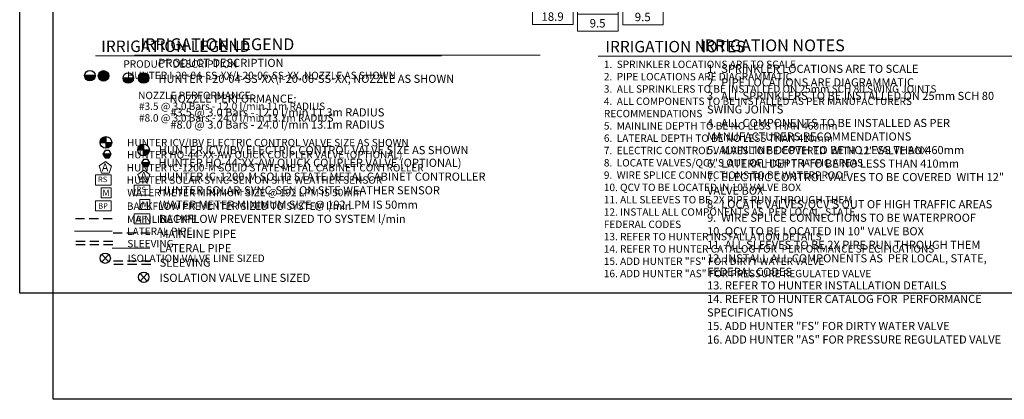
# Model space of a CAD drawing. Units: millimetres. Extents: x -14669 to 250138, y -61545 to 104106.
# Drawn here: x -14669 to 118781, y -61172 to -9761 of the extents above; entities that cross this region are included whole.
import ezdxf
from ezdxf.enums import TextEntityAlignment as Align

# ---------------------------------------------------------------- set-up
doc = ezdxf.new("R2010")
doc.units = ezdxf.units.MM
doc.header["$LTSCALE"] = 20000
doc.linetypes.add('DASHED2', pattern=[0.375, 0.25, -0.125])
for name, color, linetype, lineweight in [('H-Mainline', 160, 'DASHED2', 40), ('H-Text A3', 241, 'Continuous', 15), ('H-Text A4', 243, 'Continuous', 15), ('H-Zone ID', 240, 'Continuous', 15)]:
    doc.layers.add(name, color=color, linetype=linetype, lineweight=lineweight)
for name, color, linetype in [('H-Symbols A3', 140, 'Continuous'), ('H-Symbols A4', 141, 'Continuous'), ('H-TTBLK A3', 1, 'Continuous'), ('H-TTBLK A4', 1, 'Continuous')]:
    doc.layers.add(name, color=color, linetype=linetype)
doc.styles.add('Hunter ISF', font='ARIAL.TTF', dxfattribs={"height": 1})
doc.styles.add('Hunter ISFA', font='ARIAL.TTF')
doc.styles.add('Hunter ISFB', font='ARIAL.TTF')

# ---------------------------------------------------------------- blocks, each defined once
blk = doc.blocks.new('H Valve ID')
at = {"layer": 'H-Zone ID'}
for p, q in [((-9.01, -15.07, 10.9), (-9.01, 15.07, 10.9)), ((-9.01, 15.07, 10.9), (9.09, 15.07, 10.9)), ((9.09, 15.07, 10.9), (9.09, -15.07, 10.9)), ((-9.01, 7.54, 10.9), (9.09, 7.54, 10.9)), ((-9.01, 0, 10.9), (9.09, 0, -11)), ((9.09, -7.54, 10.9), (-9.01, -7.54, -11)), ((9.09, -15.07, 10.9), (-9.01, -15.07, 10.9))]:
    blk.add_line(p, q, dxfattribs=at)
at = {"layer": 'H-Zone ID', "style": 'Hunter ISFA'}
for tag, height, p in [('A1', 3.74, (-0.32, 11.23, -0.05)), ('62', 3.74, (-0.21, 3.67, -0.05)), ('1.5"', 3.74, (-0.23, -3.75, -0.05)), ('.50"/HR', 1.5, (-0.08, -12.07, -0.05))]:
    blk.add_attdef(tag, text='', height=height, dxfattribs=at).set_placement(p, align=Align.MIDDLE)
blk = doc.blocks.new('C1', base_point=(1, 1))
blk.add_circle((1, 1), 0.5)

msp = doc.modelspace()

# ---------------------------------------------------------------- hatches: boundary and pattern name
at = {"layer": 'H-Symbols A3'}
msp.add_hatch(color=256, dxfattribs=at).paths.add_polyline_path([(-5871.68, -17325.94, 1.00416683), (-4446.82, -17338.61)])
h = msp.add_hatch(color=256, dxfattribs=at)
edge = h.paths.add_edge_path()
edge.add_ellipse((-3302.28, -17364.44), major_axis=(-503.79, 503.79), ratio=1, start_angle=0, end_angle=360)
at = {"layer": 'H-Symbols A3', "linetype": 'Continuous', "ltscale": 20}
h = msp.add_hatch(color=256, dxfattribs=at)
edge = h.paths.add_edge_path()
edge.add_line((-2987.49, -26376.06), (-2987.5, -25592.5))
edge.add_ellipse((-2984.33, -26382.55), major_axis=(558.65, 558.65), ratio=1, start_angle=45.2295083, end_angle=134.5311713)
edge.add_line((-3774.36, -26376.08), (-2987.49, -26376.06))
h = msp.add_hatch(color=256, dxfattribs=at)
edge = h.paths.add_edge_path()
edge.add_ellipse((-2984.33, -26382.55), major_axis=(-558.65, 558.65), ratio=1, start_angle=134.7714166, end_angle=225)
edge.add_ellipse((-2984.33, -26382.55), major_axis=(558.65, 558.65), ratio=1, start_angle=315, end_angle=315.4725964)
edge.add_line((-2194.3, -26376.03), (-2987.49, -26376.06))
edge.add_line((-2987.49, -26376.06), (-2987.48, -27172.6))
msp.add_hatch(color=256, dxfattribs=at).paths.add_polyline_path([(-2539.18, -28466.77), (-2260.48, -27979.82), (-3382.59, -27984.06), (-3100.23, -28468.89)])
at = {"layer": 'H-Symbols A4'}
h = msp.add_hatch(color=256, dxfattribs=at)
edge = h.paths.add_edge_path()
edge.add_ellipse((2131.74, -17662.38), major_axis=(-503.79, 503.79), ratio=1, start_angle=0, end_angle=360)
msp.add_hatch(color=256, dxfattribs=at).paths.add_polyline_path([(-664.62, -17653.38, 1.00416683), (760.24, -17666.05)])
at = {"layer": 'H-Symbols A4', "linetype": 'Continuous', "ltscale": 20}
h = msp.add_hatch(color=256, dxfattribs=at)
edge = h.paths.add_edge_path()
edge.add_line((2121.17, -27402.25), (2121.17, -26618.69))
edge.add_ellipse((2124.33, -27408.74), major_axis=(558.65, 558.65), ratio=1, start_angle=45.2295083, end_angle=134.5311713)
edge.add_line((1334.3, -27402.28), (2121.17, -27402.25))
h = msp.add_hatch(color=256, dxfattribs=at)
edge = h.paths.add_edge_path()
edge.add_ellipse((2124.33, -27408.74), major_axis=(-558.65, 558.65), ratio=1, start_angle=134.7714166, end_angle=225)
edge.add_ellipse((2124.33, -27408.74), major_axis=(558.65, 558.65), ratio=1, start_angle=315, end_angle=315.4725964)
edge.add_line((2914.36, -27402.23), (2121.17, -27402.25))
edge.add_line((2121.17, -27402.25), (2121.18, -28198.79))
msp.add_hatch(color=256, dxfattribs=at).paths.add_polyline_path([(1837.69, -29162.66), (2117.89, -29648.73), (2678.95, -29649.11), (2959.8, -29163.41)])

# ---------------------------------------------------------------- linework, layer by layer
at = {"layer": 'H-Symbols A3', "linetype": 'Continuous', "ltscale": 20}
for p, q in [((-3774.36, -26376.08), (-2194.3, -26376.03)), ((-2987.5, -25592.5), (-2987.48, -27172.6)), ((-2260.48, -27979.82), (-3382.59, -27984.06))]:
    msp.add_line(p, q, dxfattribs=at)
at = {"layer": 'H-Symbols A3'}
for p, q in [((-2599.74, -42567.35), (-3558.23, -41556.29)), ((-2599.74, -41556.29), (-3558.23, -42567.35))]:
    msp.add_line(p, q, dxfattribs=at)
msp.add_lwpolyline([(-4446.82, -17338.61), (-5871.68, -17325.94)], dxfattribs=at)
at = {"layer": 'H-Symbols A3', "linetype": 'Continuous', "ltscale": 20}
msp.add_lwpolyline([(-3100.23, -28468.89), (-2539.18, -28466.77), (-2260.48, -27979.82), (-2542.85, -27495), (-3103.9, -27497.12), (-3382.59, -27984.06)], close=True, dxfattribs=at)
at = {"layer": 'H-Symbols A3', "lineweight": 15, "ltscale": 0.25}
for points in [[(-2230.55, -29581.55), (-3054.12, -28976.25), (-3884.29, -29572.45), (-3573.8, -30546.24), (-2551.73, -30551.86)], [(-2252.38, -33898.01), (-2252.86, -32527.44), (-3623.43, -32527.92), (-3622.95, -33898.49)]]:
    msp.add_lwpolyline(points, close=True, dxfattribs=at)
at = {"layer": 'H-Symbols A3', "lineweight": 15}
for points in [[(-2252.86, -30792.65), (-4387.88, -30792.65), (-4387.88, -32149.72), (-2252.86, -32149.72)], [(-2251.8, -34309.67), (-4386.83, -34309.67), (-4386.83, -35666.74), (-2251.8, -35666.74)]]:
    msp.add_lwpolyline(points, close=True, dxfattribs=at)
at = {"layer": 'H-Symbols A3', "color": 5, "linetype": 'DASHED2', "lineweight": 30, "ltscale": 0.25}
msp.add_lwpolyline([(-2121.82, -36746.99), (-7282.45, -36746.99)], dxfattribs=at)
at = {"layer": 'H-Symbols A3', "color": 1, "lineweight": 20}
msp.add_lwpolyline([(-2126.66, -38382.76), (-7256.01, -38382.76)], dxfattribs=at)
at = {"layer": 'H-Symbols A3', "linetype": 'DASHED2', "lineweight": 30, "ltscale": 0.25}
for points in [[(-2058.73, -39782.28), (-7269.83, -39782.28)], [(-2050.69, -40274.26), (-7261.79, -40274.26)]]:
    msp.add_lwpolyline(points, dxfattribs=at)
at = {"layer": 'H-Symbols A3'}
msp.add_circle((-5159.28, -17335.24), 712.47, dxfattribs=at)
msp.add_ellipse((-3302.28, -17364.44), major_axis=(-503.79, 503.79), ratio=1, start_param=3.926990817, end_param=10.210176124, dxfattribs=at)
at = {"layer": 'H-Symbols A3', "linetype": 'Continuous', "ltscale": 20}
msp.add_ellipse((-2984.33, -26382.55), major_axis=(558.65, 558.65), ratio=1, start_param=5.497787144, end_param=11.780972451, dxfattribs=at)
at = {"layer": 'H-Symbols A4', "linetype": 'Continuous', "ltscale": 20}
for p, q in [((2121.17, -26618.69), (2121.18, -28198.79)), ((1334.3, -27402.28), (2914.36, -27402.23)), ((2959.8, -29163.41), (1837.69, -29162.66))]:
    msp.add_line(p, q, dxfattribs=at)
at = {"layer": 'H-Symbols A4'}
for p, q in [((2622.61, -45150.63), (1664.12, -44139.57)), ((2622.61, -44139.57), (1664.12, -45150.63))]:
    msp.add_line(p, q, dxfattribs=at)
msp.add_lwpolyline([(760.24, -17666.05), (-664.62, -17653.38)], dxfattribs=at)
at = {"layer": 'H-Symbols A4', "linetype": 'Continuous', "ltscale": 20}
msp.add_lwpolyline([(2117.89, -29648.73), (2678.95, -29649.11), (2959.8, -29163.41), (2679.6, -28677.33), (2118.54, -28676.96), (1837.69, -29162.66)], close=True, dxfattribs=at)
at = {"layer": 'H-Symbols A4', "lineweight": 15, "ltscale": 0.25}
for points in [[(2991.8, -30738.53), (2168.23, -30133.23), (1338.06, -30729.44), (1648.55, -31703.22), (2670.62, -31708.84)], [(2969.97, -35465.44), (2969.49, -34094.87), (1598.92, -34095.34), (1599.4, -35465.92)]]:
    msp.add_lwpolyline(points, close=True, dxfattribs=at)
at = {"layer": 'H-Symbols A4', "lineweight": 15}
for points in [[(2969.49, -32153.02), (834.47, -32153.02), (834.47, -33510.09), (2969.49, -33510.09)], [(2970.55, -36032.32), (835.52, -36032.32), (835.52, -37389.39), (2970.55, -37389.39)]]:
    msp.add_lwpolyline(points, close=True, dxfattribs=at)
at = {"layer": 'H-Symbols A4', "color": 5, "linetype": 'DASHED2', "lineweight": 30, "ltscale": 0.25}
msp.add_lwpolyline([(2992.68, -38692.27), (-2167.95, -38692.27)], dxfattribs=at)
at = {"layer": 'H-Symbols A4', "color": 1, "lineweight": 20}
msp.add_lwpolyline([(2987.84, -40695.13), (-2141.51, -40695.13)], dxfattribs=at)
at = {"layer": 'H-Symbols A4', "linetype": 'DASHED2', "lineweight": 30, "ltscale": 0.25}
for points in [[(3055.76, -42481.21), (-2155.33, -42481.21)], [(3083.78, -42936.19), (-2127.31, -42936.19)]]:
    msp.add_lwpolyline(points, dxfattribs=at)
at = {"layer": 'H-Symbols A4'}
msp.add_circle((47.78, -17662.67), 712.47, dxfattribs=at)
msp.add_ellipse((2131.74, -17662.38), major_axis=(-503.79, 503.79), ratio=1, start_param=3.926990817, end_param=10.210176124, dxfattribs=at)
at = {"layer": 'H-Symbols A4', "linetype": 'Continuous', "ltscale": 20}
msp.add_ellipse((2124.33, -27408.74), major_axis=(558.65, 558.65), ratio=1, start_param=5.497787144, end_param=11.780972451, dxfattribs=at)
at = {"layer": 'H-Text A3'}
for points in [[(-4371.8, -14649.35), (42516.4, -14649.35)], [(63732.43, -14691.48), (113685.04, -14691.48)]]:
    msp.add_lwpolyline(points, dxfattribs=at)
at = {"layer": 'H-Text A4'}
for points in [[(879.19, -14564.9), (55894.6, -14564.9)], [(76969.27, -14713.24), (126788.91, -14713.24)]]:
    msp.add_lwpolyline(points, dxfattribs=at)
at = {"layer": 'H-TTBLK A3'}
msp.add_lwpolyline([(-14668.7, 91687.34), (169566.25, 91687.34), (169584.26, -46812.66), (-14668.7, -46812.66)], close=True, dxfattribs=at)
at = {"layer": 'H-TTBLK A4'}
msp.add_lwpolyline([(-10143.86, 90656.31), (194071.38, 90656.31), (194091.33, -61171.62), (-10143.86, -61171.62)], close=True, dxfattribs=at)

# ---------------------------------------------------------------- block references
at = {"layer": 'H-Mainline'}
ref = msp.add_blockref('H Valve ID', (57581.04, -5822.09, -3314.66), dxfattribs=dict(at, xscale=304, yscale=304, zscale=304))
ref.add_attrib('1.5"', '50', dxfattribs={"layer": 'H-Zone ID', "height": 1138.176, "style": 'Hunter ISFB'}).set_placement((57511.37, -6963.38, -3329.16), align=Align.MIDDLE)
ref.add_attrib('.50"/HR', '18.9', dxfattribs={"layer": 'H-Zone ID', "height": 1138, "style": 'Hunter ISFB'}).set_placement((57557.34, -9489.87, -3329.16), align=Align.MIDDLE)
ref.add_attrib('62', '192', dxfattribs={"layer": 'H-Zone ID', "height": 1138.176, "style": 'Hunter ISFB'}).set_placement((57517.14, -4705.54, -3329.16), align=Align.MIDDLE)
ref.add_attrib('A1', 'A1', dxfattribs={"layer": 'H-Zone ID', "height": 1138.176, "style": 'Hunter ISFB'}).set_placement((57483.73, -2406.65, -3329.16), align=Align.MIDDLE)
ref = msp.add_blockref('H Valve ID', (69799.62, -5873.39, -1304.47), dxfattribs=dict(at, xscale=304, yscale=304, zscale=304))
ref.add_attrib('1.5"', '50', dxfattribs={"layer": 'H-Zone ID', "height": 1138.176, "style": 'Hunter ISFB'}).set_placement((69729.95, -7014.68, -1318.98), align=Align.MIDDLE)
ref.add_attrib('.50"/HR', '9.5', dxfattribs={"layer": 'H-Zone ID', "height": 1138, "style": 'Hunter ISFB'}).set_placement((69775.92, -9541.17, -1318.98), align=Align.MIDDLE)
ref.add_attrib('62', '144', dxfattribs={"layer": 'H-Zone ID', "height": 1138.176, "style": 'Hunter ISFB'}).set_placement((69735.72, -4756.84, -1318.98), align=Align.MIDDLE)
ref.add_attrib('A1', 'A9', dxfattribs={"layer": 'H-Zone ID', "height": 1138.176, "style": 'Hunter ISFB'}).set_placement((69702.31, -2457.96, -1318.98), align=Align.MIDDLE)
ref = msp.add_blockref('H Valve ID', (63680.18, -6723.72, -2097.67), dxfattribs=dict(at, xscale=304, yscale=304, zscale=304))
ref.add_attrib('1.5"', '50', dxfattribs={"layer": 'H-Zone ID', "height": 1138.176, "style": 'Hunter ISFB'}).set_placement((63610.51, -7865.01, -2112.18), align=Align.MIDDLE)
ref.add_attrib('.50"/HR', '9.5', dxfattribs={"layer": 'H-Zone ID', "height": 1138, "style": 'Hunter ISFB'}).set_placement((63656.49, -10391.49, -2112.18), align=Align.MIDDLE)
ref.add_attrib('62', '192', dxfattribs={"layer": 'H-Zone ID', "height": 1138.176, "style": 'Hunter ISFB'}).set_placement((63616.29, -5607.17, -2112.18), align=Align.MIDDLE)
ref.add_attrib('A1', 'A6', dxfattribs={"layer": 'H-Zone ID', "height": 1138.176, "style": 'Hunter ISFB'}).set_placement((63582.88, -3308.28, -2112.18), align=Align.MIDDLE)
at = {"layer": 'H-Symbols A3', "xscale": 1398.383999999962, "yscale": 1398.383999999991, "zscale": 1398.383999999988}
msp.add_blockref('C1', (-3078.9, -42065.32), dxfattribs=at)
at = {"layer": 'H-Symbols A4', "xscale": 1398.383999999962, "yscale": 1398.383999999991, "zscale": 1398.383999999988}
msp.add_blockref('C1', (2143.45, -44648.61), dxfattribs=at)

# ---------------------------------------------------------------- texts
at = {"layer": 'H-Symbols A3', "linetype": 'Continuous', "lineweight": 15, "ltscale": 20, "style": 'Hunter ISF'}
msp.add_text('RS', height=750, dxfattribs=at).set_placement((-4056.32, -31762.64))
at = {"layer": 'H-Symbols A3', "lineweight": 15, "ltscale": 0.25, "style": 'Hunter ISF'}
for s, height, p in [('M', 868.09, (-3448.49, -33659.12)), ('BP', 750, (-4040.19, -35359.84))]:
    msp.add_text(s, height=height, dxfattribs=at).set_placement(p)
msp.add_attdef('A', (-3547.11, -30294.42), '1', height=1078.27, dxfattribs=at)
at = {"layer": 'H-Symbols A4', "linetype": 'Continuous', "lineweight": 15, "ltscale": 20, "style": 'Hunter ISF'}
msp.add_text('RS', height=750, dxfattribs=at).set_placement((1166.03, -33123.01))
at = {"layer": 'H-Symbols A4', "lineweight": 15, "ltscale": 0.25, "style": 'Hunter ISF'}
for s, height, p in [('M', 868.09, (1820.85, -35226.55)), ('BP', 750, (1182.16, -37082.49))]:
    msp.add_text(s, height=height, dxfattribs=at).set_placement(p)
msp.add_attdef('A', (1696.19, -31451.4), '1', height=1078.27, dxfattribs=at)
at = {"layer": 'H-Text A3', "style": 'Hunter ISF'}
for s, height, p in [('IRRIGATION LEGEND', 1550, (-3614.19, -14133.99)), ('IRRIGATION NOTES', 1550, (64712.33, -14178.35)), ('PRODUCT DESCRIPTION', 1000, (-609.14, -16260.29)), ('HUNTER I-20-04-SS-XX/I-20-06-SS-XX, NOZZLE AS SHOWN ', 1000, (-136.17, -17807.21)), ('NOZZLE PERFORMANCE:', 1000, (1389.68, -20516.27)), ('#3.5 @ 3.0 Bars - 12.0 l/min 11m RADIUS', 1000, (1496.35, -21984.55)), ('#8.0 @ 3.0 Bars - 24.0 l/min 13.1m RADIUS', 1000, (1496.35, -23562.01)), ('HUNTER ICV/IBV ELECTRIC CONTROL VALVE SIZE AS SHOWN', 1000, (-112.2, -26904.32)), ('HUNTER HQ-44-XX-AW QUICK COUPLER VALVE (OPTIONAL)', 1000, (-134, -28541.1)), ('HUNTER IC-1200-M SOLID STATE METAL CABINET CONTROLLER', 1000, (-160.14, -30307.16)), ('HUNTER SOLAR-SYNC-SEN ON SITE WEATHER SENSOR', 1000, (-154.66, -31974.01)), ('WATER METER MINIMUM SIZE @ 192 LPM IS 50mm', 1000, (-91.7, -33671.92)), ('BACKFLOW PREVENTER SIZED TO SYSTEM l/min', 1000, (-143.73, -35516.12)), ('MAINLINE PIPE ', 1000, (-119.04, -37283.47)), ('LATERAL PIPE', 1000, (-111.09, -38914.02)), ('SLEEVING', 1000, (-82.72, -40590.71)), ('ISOLATION VALVE LINE SIZED', 1000, (-42.86, -42573.86))]:
    msp.add_text(s, height=height, dxfattribs=at).set_placement(p)
at = {"layer": 'H-Text A3', "insert": (64507.2, -15306.84), "char_height": 1000, "width": 58498.2064, "attachment_point": 1, "style": 'Hunter ISF'}
msp.add_mtext('1.  SPRINKLER LOCATIONS ARE TO SCALE \\P2.  PIPE LOCATIONS ARE DIAGRAMMATIC \\P3.  ALL SPRINKLERS TO BE INSTALLED ON 25mm SCH 80 SWING JOINTS \\P4.  ALL COMPONENTS TO BE INSTALLED AS PER MANUFACTURERS \\P     RECOMMENDATIONS \\P5.  MAINLINE DEPTH TO BE NO LESS THAN 460mm \\P6.  LATERAL DEPTH TO BE NO LESS THAN 410mm \\P7.  ELECTRIC CONTROL VALVES TO BE COVERED  WITH 12" VALVE BOX \\P8.  LOCATE VALVES/QCV\'S OUT OF HIGH TRAFFIC AREAS\\P9.  WIRE SPLICE CONNECTIONS TO BE WATERPROOF \\P10. QCV TO BE LOCATED IN 10" VALVE BOX \\P11. ALL SLEEVES TO BE 2X PIPE RUN THROUGH THEM \\P12. INSTALL ALL COMPONENTS AS  PER LOCAL, STATE, \\P      FEDERAL CODES \\P13. REFER TO HUNTER INSTALLATION DETAILS \\P14. REFER TO HUNTER CATALOG FOR  PERFORMANCE SPECIFICATIONS \\P15. ADD HUNTER "FS" FOR DIRTY WATER VALVE  \\P16. ADD HUNTER "AS" FOR PRESSURE REGULATED VALVE', dxfattribs=at)
at = {"layer": 'H-Text A4'}
for s, height, style, p in [('IRRIGATION LEGEND', 1600, 'Hunter ISF', (1692.96, -13878.92)), ('IRRIGATION NOTES', 1600, 'Hunter ISF', (77550.41, -14037.18)), ('PRODUCT DESCRIPTION', 1100, 'Hunter ISFA', (4125.41, -16155.62)), ('HUNTER I-20-04-SS-XX\\I-20-06-SS-XX, NOZZLE AS SHOWN ', 1100, 'Hunter ISFA', (4131.58, -18315.57)), ('NOZZLE PERFORMANCE:', 1100, 'Hunter ISFA', (5646.17, -20999.53)), ('#3.5 @ 3.0 Bars - 12.0 l/min 11.3m RADIUS', 1100, 'Hunter ISFA', (5752.85, -22857.89)), ('#8.0 @ 3.0 Bars - 24.0 l/min 13.1m RADIUS', 1100, 'Hunter ISFA', (5752.85, -24511.73)), ('HUNTER ICV/IBV ELECTRIC CONTROL VALVE SIZE AS SHOWN', 1100, 'Hunter ISF', (4176.14, -27970.66)), ('HUNTER HQ-44-XX-AW QUICK COUPLER VALVE (OPTIONAL)', 1100, 'Hunter ISF', (4154.34, -29688.46)), ('HUNTER IC-1200-M SOLID STATE METAL CABINET CONTROLLER', 1100, 'Hunter ISF', (4200.71, -31566.44)), ('HUNTER SOLAR-SYNC-SEN ON SITE WEATHER SENSOR', 1100, 'Hunter ISF', (4206.19, -33416.51)), ('WATER METER MINIMUM SIZE @ 192 LPM IS 50mm', 1100, 'Hunter ISFA', (4290.28, -35362.32)), ('BACKFLOW PREVENTER SIZED TO SYSTEM l/min', 1100, 'Hunter ISF', (4217.12, -37285.71)), ('MAINLINE PIPE ', 1100, 'Hunter ISF', (4264.38, -39304.79)), ('LATERAL PIPE', 1100, 'Hunter ISF', (4255.8, -41253.2)), ('SLEEVING', 1100, 'Hunter ISF', (4304.15, -43214.49)), ('ISOLATION VALVE LINE SIZED', 1100, 'Hunter ISF', (4278.04, -45273.51))]:
    msp.add_text(s, height=height, dxfattribs=dict(at, style=style)).set_placement(p)
at = {"layer": 'H-Text A4', "insert": (78492.47, -15862.04), "char_height": 1100, "width": 57334.0818, "attachment_point": 1, "style": 'Hunter ISFA'}
msp.add_mtext('1.  SPRINKLER LOCATIONS ARE TO SCALE \\P2.  PIPE LOCATIONS ARE DIAGRAMMATIC \\P3.  ALL SPRINKLERS TO BE INSTALLED ON 25mm SCH 80\\P     SWING JOINTS \\P4.  ALL COMPONENTS TO BE INSTALLED AS PER \\P     MANUFACTURERS RECOMMENDATIONS \\P5.  MAINLINE DEPTH TO BE NO LESS THAN 460mm \\P6.  LATERAL DEPTH TO BE NO LESS THAN 410mm\\P7.  ELECTRIC CONTROL VALVES TO BE COVERED  WITH 12" \\P     VALVE BOX \\P8.  LOCATE VALVES/QCV\'S OUT OF HIGH TRAFFIC AREAS\\P9.  WIRE SPLICE CONNECTIONS TO BE WATERPROOF \\P10. QCV TO BE LOCATED IN 10" VALVE BOX \\P11. ALL SLEEVES TO BE 2X PIPE RUN THROUGH THEM \\P12. INSTALL ALL COMPONENTS AS  PER LOCAL, STATE, \\P      FEDERAL CODES \\P13. REFER TO HUNTER INSTALLATION DETAILS \\P14. REFER TO HUNTER CATALOG FOR  PERFORMANCE \\P      SPECIFICATIONS \\P15. ADD HUNTER "FS" FOR DIRTY WATER VALVE  \\P16. ADD HUNTER "AS" FOR PRESSURE REGULATED VALVE', dxfattribs=at)

doc.saveas('drawing.dxf')
